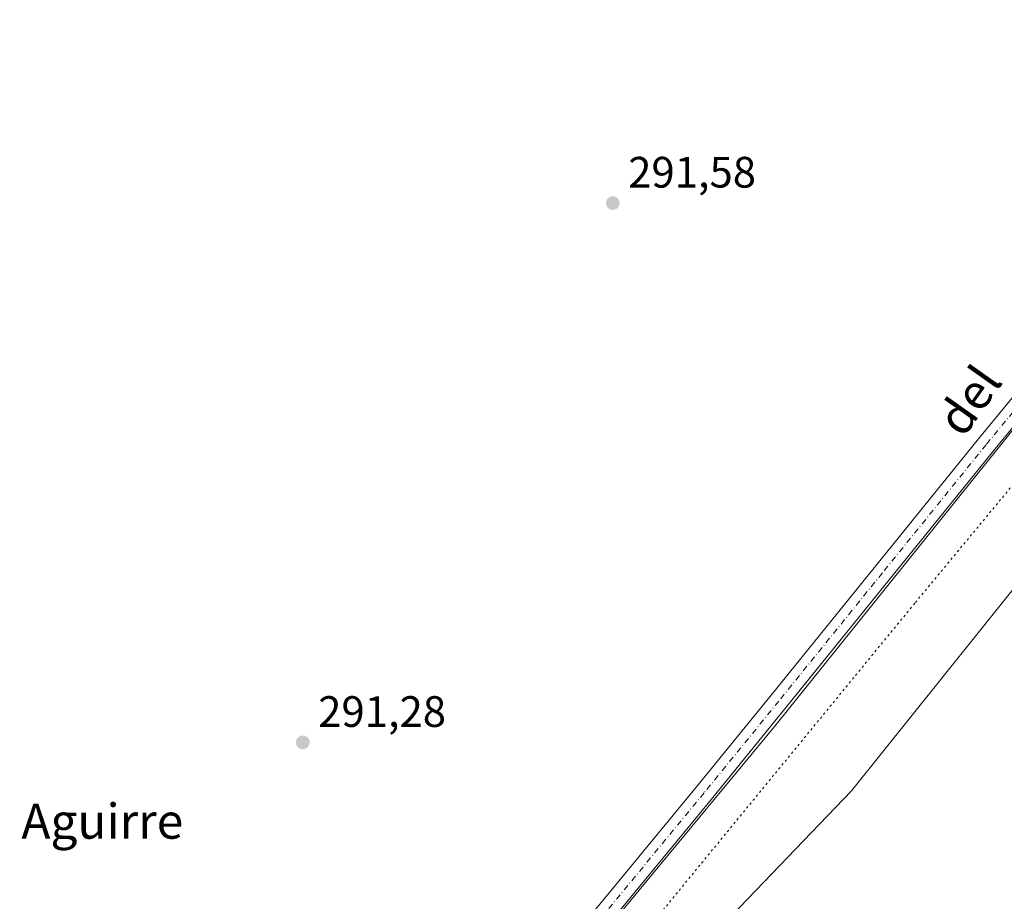
# Model space of a CAD drawing. Units: metres. Extents: x 622061 to 625543, y 4673975 to 4676349.
# Drawn here: x 622715 to 622940, y 4674785 to 4674987 of the extents above; entities that cross this region are included whole.
import ezdxf
from ezdxf.enums import TextEntityAlignment as Align

# ---------------------------------------------------------------- set-up
doc = ezdxf.new("R2010")
doc.units = ezdxf.units.M
doc.header["$MEASUREMENT"] = 0
doc.linetypes.add('DGN Style 4', pattern=[2.638475, 1.318413, -0.659207, 0.001648, -0.659207])
doc.linetypes.add('DGN Style 5', pattern=[1.153612, 0.494405, -0.659207])
for name, color, linetype, lineweight in [('Pista no pavimentada Cxs', 111, 'Continuous', 0), ('Pista no pavimentada eje', 91, 'DGN Style 4', 0), ('Punto de cota en terreno', 7, 'Continuous', 0), ('Rótulo de punto de cota en terreno', 7, 'Continuous', 0), ('Texto cartográfico', 7, 'Continuous', 0), ('Vía pecuaria CxS', 92, 'Continuous', 13), ('Vía pecuaria eje', 92, 'DGN Style 5', 0)]:
    doc.layers.add(name, color=color, linetype=linetype, lineweight=lineweight)
doc.styles.add('Style-Arial', font='txt')

# ---------------------------------------------------------------- blocks, each defined once
blk = doc.blocks.new('5PATER')
at = {"layer": 'Punto de cota en terreno', "linetype": 'Continuous', "lineweight": 0}
h = blk.add_hatch(color=51, dxfattribs=at)
edge = h.paths.add_edge_path()
edge.add_ellipse((0, 0), major_axis=(-0.11, -0.111), ratio=0.999422, start_angle=0, end_angle=360)
blk = doc.blocks.new('*U17')
at = {"layer": 'Pista no pavimentada Cxs', "color": 111, "linetype": 'Continuous', "lineweight": 0}
for points in [[(622801.7901, 4674729.0801, 291.4698), (622869.7301, 4674811.5101, 291.8919), (622886.7601, 4674832.4301, 291.6001), (622934.0501, 4674890.9201, 292.0287), (622971.5401, 4674936.4701, 292.2263)], [(622974.9301, 4674933.6901, 292.0878), (622937.4501, 4674888.1501, 291.7987), (622890.1601, 4674829.6701, 291.5681), (622873.1201, 4674808.7301, 291.6623), (622805.1901, 4674726.3101, 291.4062)]]:
    blk.add_polyline3d(points, dxfattribs=at)

msp = doc.modelspace()

# ---------------------------------------------------------------- linework, layer by layer
at = {"layer": 'Pista no pavimentada Cxs', "color": 111, "linetype": 'Continuous', "lineweight": 0}
for points in [[(622753.7733, 4674649.4557, 290.9345), (622753.8653, 4674650.0139, 290.9518), (622754.5801, 4674652.8201, 291.0496), (622755.0401, 4674654.6701, 291.1615), (622756.5501, 4674659.5601, 291.2401), (622758.5801, 4674665.2101, 291.3071), (622760.5001, 4674669.8101, 291.26), (622762.6301, 4674674.3401, 291.1299), (622766.0801, 4674680.8801, 291.1675), (622769.0501, 4674686.1201, 291.1441), (622771.6901, 4674690.3501, 291.1792), (622773.3701, 4674692.8401, 291.2077), (622775.1201, 4674695.2601, 291.2177), (622781.2901, 4674703.2301, 291.3371), (622791.7801, 4674716.6101, 291.5047), (622801.7901, 4674729.0801, 291.4698), (622869.7301, 4674811.5101, 291.8919), (622886.7601, 4674832.4301, 291.6001), (622934.0501, 4674890.9201, 292.0287), (622971.5401, 4674936.4701, 292.2263), (622985.5001, 4674953.6201, 292.2364), (623018.4401, 4674995.1501, 292.3319)], [(622974.9301, 4674933.6901, 292.0878), (622937.4501, 4674888.1501, 291.7987), (622890.1601, 4674829.6701, 291.5681), (622873.1201, 4674808.7301, 291.6623), (622805.1901, 4674726.3101, 291.4062)]]:
    msp.add_polyline3d(points, dxfattribs=at)
at = {"layer": 'Pista no pavimentada eje', "color": 91, "linetype": 'DGN Style 4', "lineweight": 0}
msp.add_polyline3d([(622973.2351, 4674935.0801, 292.1616), (622935.7501, 4674889.5351, 291.9052), (622912.1051, 4674860.2901, 291.8002), (622888.4601, 4674831.0501, 291.5978), (622871.4251, 4674810.1201, 291.7607), (622803.4901, 4674727.6951, 291.47)], dxfattribs=at)
at = {"layer": 'Vía pecuaria CxS', "color": 92, "linetype": 'Continuous', "lineweight": 13}
for points in [[(622750.336, 4674358.712, 292.0776), (622728.9825, 4674401.0219, 288.0577), (622719.9866, 4674435.9469, 282.6269), (622716.2824, 4674478.8095, 282.5546), (622719.9866, 4674514.7929, 283.7589), (622729.8219, 4674540.6924, 283.0314), (622732.9099, 4674548.8243, 285.626), (622735.8616, 4674556.5972, 288.8142), (622746.9742, 4674622.7431, 291.0676), (622748.6976, 4674633.536, 290.9793), (622750.258, 4674643.308, 290.8491), (622755.293, 4674665.884, 291.5208), (622788.6584, 4674705.5331, 291.2527), (622792.1283, 4674709.7466, 291.2025), (622825.7001, 4674750.5124, 291.4231), (622887.577, 4674825.369, 291.5275), (622958.6535, 4674913.8929, 291.9438)], [(622750.336, 4674358.712, 292.0776), (622728.9825, 4674401.0219, 288.0577), (622719.9866, 4674435.9469, 282.6269), (622716.2824, 4674478.8095, 282.5546), (622719.9866, 4674514.7929, 283.7589), (622729.8219, 4674540.6924, 283.0314), (622732.9099, 4674548.8243, 285.626), (622735.8616, 4674556.5972, 288.8142), (622746.9742, 4674622.7431, 291.0676), (622748.6976, 4674633.536, 290.9793), (622750.258, 4674643.308, 290.8491), (622755.293, 4674665.884, 291.5208), (622788.6584, 4674705.5331, 291.2527), (622792.1283, 4674709.7466, 291.2025), (622825.7001, 4674750.5124, 291.4231), (622887.577, 4674825.369, 291.5275), (622958.6535, 4674913.8929, 291.9438)], [(622947.5223, 4674863.5405, 291.3924), (622905.081, 4674810.627, 291.221), (622875.9711, 4674780.278, 291.1543)], [(622947.5223, 4674863.5405, 291.3924), (622905.081, 4674810.627, 291.221), (622875.9711, 4674780.278, 291.1543)]]:
    msp.add_polyline3d(points, dxfattribs=at)
at = {"layer": 'Vía pecuaria eje', "color": 92, "linetype": 'DGN Style 5', "lineweight": 0}
msp.add_polyline3d([(623036.9631, 4674995.1963, 291.9549), (622919.4879, 4674853.3794, 291.48), (622817.8877, 4674729.5541, 290.97), (622765.7886, 4674666.6716, 290.8229), (622761.0022, 4674660.8946, 290.9436), (622757.8383, 4674648.2394, 290.7943), (622756.6365, 4674643.4321, 290.71), (622754.2553, 4674625.9696, 290.4764), (622755.049, 4674590.2507, 287.8051), (622750.2865, 4674558.5007, 285.0116), (622745.4484, 4674543.7664, 284.2327), (622741.5553, 4674531.91, 284.1718), (622732.4271, 4674504.5256, 283.8825), (622733.1363, 4674475.0426, 284.3622), (622740.6623, 4674426.9033, 286.5163), (622753.8915, 4674373.9865, 291.6428)], dxfattribs=at)

# ---------------------------------------------------------------- block references
at = {"layer": 'Pista no pavimentada Cxs', "color": 111, "linetype": 'Continuous', "lineweight": 0}
msp.add_blockref('*U17', (0, 0), dxfattribs=at)
at = {"layer": 'Punto de cota en terreno', "color": 7, "linetype": 'Continuous', "lineweight": 0, "xscale": 10, "yscale": 10, "zscale": 10}
for p in [(622850.6, 4674944.68, 291.58), (622779.88, 4674821.66, 291.28)]:
    msp.add_blockref('5PATER', p, dxfattribs=at)

# ---------------------------------------------------------------- texts
at = {"layer": 'Rótulo de punto de cota en terreno', "color": 7, "linetype": 'Continuous', "lineweight": 0, "style": 'Style-Arial'}
for s, p in [('291,58', (622854.1278, 4674948.2078)), ('291,28', (622783.4078, 4674825.1878))]:
    msp.add_text(s, height=7, dxfattribs=at).set_placement(p)
at = {"layer": 'Texto cartográfico', "color": 7, "linetype": 'Continuous', "lineweight": 0, "style": 'Style-Arial'}
msp.add_text('del', height=8, rotation=54.746061, dxfattribs=at).set_placement((622931.8939, 4674899.7048), align=Align.MIDDLE_CENTER)
msp.add_text('Restas de Emilio Aguirre', height=8, dxfattribs=at).set_placement((622691.2217, 4674803.6801), align=Align.MIDDLE_CENTER)

doc.saveas('drawing.dxf')
